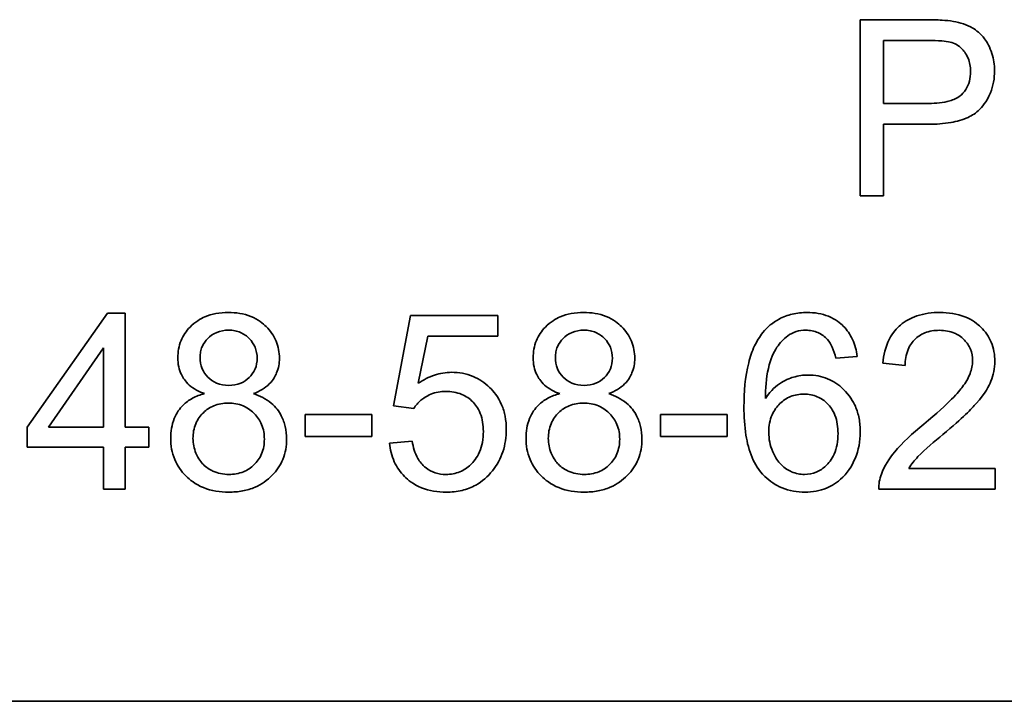
# Model space of a CAD drawing. Units: millimetres. Extents: x 1090 to 4655, y 2660 to 6359.
# Drawn here: x 3172 to 3180, y 3010 to 3016 of the extents above; entities that cross this region are included whole.
import ezdxf

# ---------------------------------------------------------------- set-up
doc = ezdxf.new("R2010")
doc.units = ezdxf.units.MM
doc.layers.add('Widoczne (ISO)', color=1, linetype='Continuous', lineweight=35)

msp = doc.modelspace()

# ---------------------------------------------------------------- linework, layer by layer
at = {"layer": 'Widoczne (ISO)'}
for p, q in [((3179.6309, 3015.7113), (3179.065, 3015.7113)), ((3179.065, 3015.7113), (3179.065, 3014.2113)), ((3179.2639, 3014.9979), (3179.2639, 3015.5341)), ((3179.2639, 3015.5341), (3179.648, 3015.5341)), ((3179.6515, 3014.9979), (3179.2639, 3014.9979)), ((3179.2639, 3014.2113), (3179.2639, 3014.8207)), ((3179.2639, 3014.8207), (3179.6492, 3014.8207)), ((3179.065, 3014.2113), (3179.2639, 3014.2113)), ((3172.6514, 3013.2113), (3171.9677, 3012.2395)), ((3172.8023, 3013.2113), (3172.6514, 3013.2113)), ((3172.8023, 3012.2395), (3172.8023, 3013.2113)), ((3175.2341, 3013.1919), (3175.0889, 3012.4213)), ((3175.9795, 3013.1919), (3175.2341, 3013.1919)), ((3175.9795, 3013.0158), (3175.9795, 3013.1919)), ((3175.3004, 3012.6134), (3175.3816, 3013.0158)), ((3175.3816, 3013.0158), (3175.9795, 3013.0158)), ((3172.1483, 3012.2395), (3172.6182, 3012.9164)), ((3172.6182, 3012.9164), (3172.6182, 3012.2395)), ((3178.8572, 3012.8283), (3179.0401, 3012.8432)), ((3179.2585, 3012.7838), (3179.4483, 3012.7643)), ((3175.0889, 3012.4213), (3175.2615, 3012.3985)), ((3174.9037, 3012.347), (3174.3366, 3012.347)), ((3174.3366, 3012.347), (3174.3366, 3012.1618)), ((3174.9037, 3012.1618), (3174.9037, 3012.347)), ((3177.9311, 3012.347), (3177.364, 3012.347)), ((3177.364, 3012.347), (3177.364, 3012.1618)), ((3177.9311, 3012.1618), (3177.9311, 3012.347)), ((3171.9677, 3012.2395), (3171.9677, 3012.0703)), ((3172.6182, 3012.2395), (3172.1483, 3012.2395)), ((3173.0047, 3012.2395), (3172.8023, 3012.2395)), ((3173.0047, 3012.0703), (3173.0047, 3012.2395)), ((3174.3366, 3012.1618), (3174.9037, 3012.1618)), ((3175.249, 3012.1206), (3175.0557, 3012.1046)), ((3177.364, 3012.1618), (3177.9311, 3012.1618)), ((3171.9677, 3012.0703), (3172.6182, 3012.0703)), ((3172.6182, 3012.0703), (3172.6182, 3011.7113)), ((3172.8023, 3011.7113), (3172.8023, 3012.0703)), ((3172.8023, 3012.0703), (3173.0047, 3012.0703)), ((3180.2154, 3011.8886), (3179.4803, 3011.8886)), ((3180.2154, 3011.7113), (3180.2154, 3011.8886)), ((3172.6182, 3011.7113), (3172.8023, 3011.7113)), ((3179.2242, 3011.7113), (3180.2154, 3011.7113)), ((3225.183, 3009.9044), (3160.183, 3009.9044))]:
    msp.add_line(p, q, dxfattribs=at)
for points, knots in [([(3179.8595, 3015.6965), (3179.8288, 3015.7023), (3179.794, 3015.7056), (3179.7199, 3015.7104), (3179.6739, 3015.7113), (3179.6309, 3015.7113)], [-0.0222298, -0.0222298, -0.0222298, -0.0222298, -0.01290834, -0.01290834, 0, 0, 0, 0]), ([(3180.2105, 3015.2769), (3180.2105, 3015.3268), (3180.2037, 3015.376), (3180.1712, 3015.4772), (3180.1462, 3015.5195), (3180.0911, 3015.594), (3180.0551, 3015.6215), (3179.9744, 3015.6696), (3179.9172, 3015.687), (3179.8595, 3015.6965)], [-0.04094158, -0.04094158, -0.04094158, -0.04094158, -0.03493545, -0.03493545, -0.02816486, -0.02816486, -0.0175424, -0.0175424, 0, 0, 0, 0]), ([(3179.648, 3015.5341), (3179.6843, 3015.5341), (3179.7255, 3015.5334), (3179.7864, 3015.5289), (3179.8134, 3015.5258), (3179.8332, 3015.5204)], [-0.01529599, -0.01529599, -0.01529599, -0.01529599, -0.00618736, -0.00618736, 0, 0, 0, 0]), ([(3179.8332, 3015.5204), (3179.852, 3015.5154), (3179.8699, 3015.5083), (3179.9034, 3015.4892), (3179.9184, 3015.4776), (3179.9445, 3015.4515), (3179.9681, 3015.4251), (3179.9998, 3015.3479), (3180.0059, 3015.3098), (3180.0059, 3015.2712)], [-0.05422851, -0.05422851, -0.05422851, -0.05422851, -0.03954069, -0.03954069, -0.02504955, -0.02504955, -0.01159506, -0.01159506, 0, 0, 0, 0]), ([(3179.6492, 3014.8207), (3179.7117, 3014.8207), (3179.7768, 3014.8246), (3179.8882, 3014.844), (3179.9388, 3014.8576), (3180.02, 3014.8957), (3180.0529, 3014.9171), (3180.0978, 3014.9621), (3180.143, 3015.0103), (3180.1998, 3015.1476), (3180.2105, 3015.2115), (3180.2105, 3015.2769)], [-0.2003452, -0.2003452, -0.2003452, -0.2003452, -0.136281, -0.136281, -0.0845764, -0.0845764, -0.0445717, -0.0445717, -0.0196174, -0.0196174, 0, 0, 0, 0]), ([(3180.0059, 3015.2712), (3180.0059, 3015.2428), (3180.003, 3015.2143), (3179.9895, 3015.162), (3179.9798, 3015.1386), (3179.9493, 3015.0907), (3179.9306, 3015.0734), (3179.8926, 3015.0427), (3179.861, 3015.0287), (3179.7732, 3015.0027), (3179.7093, 3014.9979), (3179.6515, 3014.9979)], [-0.03991964, -0.03991964, -0.03991964, -0.03991964, -0.03573455, -0.03573455, -0.03195995, -0.03195995, -0.02736463, -0.02736463, -0.01736149, -0.01736149, 0, 0, 0, 0]), ([(3173.6815, 3013.2171), (3173.6459, 3013.2171), (3173.6103, 3013.2143), (3173.5433, 3013.2017), (3173.512, 3013.1926), (3173.4439, 3013.1633), (3173.3994, 3013.1373), (3173.3233, 3013.0584), (3173.2974, 3013.0205), (3173.2601, 3012.9307), (3173.2516, 3012.8813), (3173.2516, 3012.8306)], [-0.07921525, -0.07921525, -0.07921525, -0.07921525, -0.06298605, -0.06298605, -0.04809458, -0.04809458, -0.02917103, -0.02917103, -0.01520851, -0.01520851, 0, 0, 0, 0]), ([(3174.1171, 3012.8261), (3174.1171, 3012.8768), (3174.1085, 3012.9261), (3174.0695, 3013.0198), (3174.0407, 3013.0606), (3173.9781, 3013.1229), (3173.9365, 3013.1576), (3173.8128, 3013.2075), (3173.7472, 3013.2171), (3173.6815, 3013.2171)], [-0.09492071, -0.09492071, -0.09492071, -0.09492071, -0.06746459, -0.06746459, -0.04001289, -0.04001289, -0.01970942, -0.01970942, 0, 0, 0, 0]), ([(3176.7089, 3013.2171), (3176.6734, 3013.2171), (3176.6377, 3013.2143), (3176.5707, 3013.2017), (3176.5394, 3013.1926), (3176.4714, 3013.1633), (3176.4268, 3013.1373), (3176.3507, 3013.0584), (3176.3248, 3013.0205), (3176.2876, 3012.9307), (3176.2791, 3012.8813), (3176.2791, 3012.8306)], [-0.07921525, -0.07921525, -0.07921525, -0.07921525, -0.06298605, -0.06298605, -0.04809458, -0.04809458, -0.02917103, -0.02917103, -0.01520851, -0.01520851, 0, 0, 0, 0]), ([(3177.1445, 3012.8261), (3177.1445, 3012.8768), (3177.1359, 3012.9261), (3177.097, 3013.0198), (3177.0681, 3013.0606), (3177.0056, 3013.1229), (3176.964, 3013.1576), (3176.8402, 3013.2075), (3176.7746, 3013.2171), (3176.7089, 3013.2171)], [-0.09492071, -0.09492071, -0.09492071, -0.09492071, -0.06746459, -0.06746459, -0.04001289, -0.04001289, -0.01970942, -0.01970942, 0, 0, 0, 0]), ([(3178.6137, 3013.2171), (3178.5708, 3013.2171), (3178.5279, 3013.2129), (3178.4471, 3013.1941), (3178.4098, 3013.1803), (3178.3207, 3013.1324), (3178.275, 3013.093), (3178.2364, 3013.0456)], [-0.0432429, -0.0432429, -0.0432429, -0.0432429, -0.03036944, -0.03036944, -0.01835918, -0.01835918, 0, 0, 0, 0]), ([(3179.0401, 3012.8432), (3179.0336, 3012.8931), (3179.021, 3012.9422), (3178.9806, 3013.0303), (3178.9548, 3013.0681), (3178.8974, 3013.1254), (3178.8573, 3013.1594), (3178.738, 3013.2078), (3178.676, 3013.2171), (3178.6137, 3013.2171)], [-0.09429621, -0.09429621, -0.09429621, -0.09429621, -0.06534139, -0.06534139, -0.03860236, -0.03860236, -0.0187043, -0.0187043, 0, 0, 0, 0]), ([(3179.7455, 3013.2171), (3179.6784, 3013.2171), (3179.6105, 3013.2089), (3179.4961, 3013.1698), (3179.4496, 3013.1443), (3179.3794, 3013.0845), (3179.3429, 3013.0462), (3179.281, 3012.9241), (3179.2649, 3012.854), (3179.2585, 3012.7838)], [-0.1036663, -0.1036663, -0.1036663, -0.1036663, -0.0688957, -0.0688957, -0.0410421, -0.0410421, -0.0211527, -0.0211527, 0, 0, 0, 0]), ([(3180.2131, 3012.8009), (3180.2131, 3012.8569), (3180.2037, 3012.9115), (3180.1612, 3013.0122), (3180.1308, 3013.0551), (3180.067, 3013.1176), (3180.0242, 3013.1538), (3179.89, 3013.2071), (3179.8175, 3013.2171), (3179.7455, 3013.2171)], [-0.1091803, -0.1091803, -0.1091803, -0.1091803, -0.0754246, -0.0754246, -0.0432877, -0.0432877, -0.0215861, -0.0215861, 0, 0, 0, 0]), ([(3173.4414, 3012.8375), (3173.4414, 3012.8527), (3173.4428, 3012.8678), (3173.4485, 3012.8971), (3173.4528, 3012.9111), (3173.4705, 3012.9527), (3173.4882, 3012.9772), (3173.5233, 3013.0118), (3173.5471, 3013.0325), (3173.6157, 3013.0607), (3173.6501, 3013.0661), (3173.6849, 3013.0661)], [-0.06015247, -0.06015247, -0.06015247, -0.06015247, -0.05061912, -0.05061912, -0.04139942, -0.04139942, -0.02224391, -0.02224391, -0.01045809, -0.01045809, 0, 0, 0, 0]), ([(3173.6849, 3013.0661), (3173.7027, 3013.0661), (3173.7204, 3013.0646), (3173.7543, 3013.058), (3173.7704, 3013.0532), (3173.8145, 3013.0342), (3173.8396, 3013.0162), (3173.8818, 3012.9726), (3173.8982, 3012.9485), (3173.9219, 3012.8913), (3173.9273, 3012.8596), (3173.9273, 3012.8272)], [-0.03827281, -0.03827281, -0.03827281, -0.03827281, -0.03296527, -0.03296527, -0.02794135, -0.02794135, -0.01859648, -0.01859648, -0.00973032, -0.00973032, 0, 0, 0, 0]), ([(3176.4688, 3012.8375), (3176.4688, 3012.8527), (3176.4702, 3012.8678), (3176.476, 3012.8971), (3176.4802, 3012.9111), (3176.4979, 3012.9527), (3176.5156, 3012.9772), (3176.5507, 3013.0118), (3176.5746, 3013.0325), (3176.6432, 3013.0607), (3176.6775, 3013.0661), (3176.7124, 3013.0661)], [-0.06015247, -0.06015247, -0.06015247, -0.06015247, -0.05061912, -0.05061912, -0.04139942, -0.04139942, -0.02224391, -0.02224391, -0.01045809, -0.01045809, 0, 0, 0, 0]), ([(3176.7124, 3013.0661), (3176.7301, 3013.0661), (3176.7478, 3013.0646), (3176.7818, 3013.058), (3176.7978, 3013.0532), (3176.842, 3013.0342), (3176.867, 3013.0162), (3176.9092, 3012.9726), (3176.9256, 3012.9485), (3176.9494, 3012.8913), (3176.9547, 3012.8596), (3176.9547, 3012.8272)], [-0.03827281, -0.03827281, -0.03827281, -0.03827281, -0.03296527, -0.03296527, -0.02794135, -0.02794135, -0.01859648, -0.01859648, -0.00973032, -0.00973032, 0, 0, 0, 0]), ([(3178.2364, 3013.0456), (3178.2081, 3013.0109), (3178.1849, 3012.9724), (3178.1443, 3012.8861), (3178.128, 3012.8376), (3178.0849, 3012.6688), (3178.0752, 3012.5367), (3178.0752, 3012.4133)], [-0.06554435, -0.06554435, -0.06554435, -0.06554435, -0.05214617, -0.05214617, -0.0370164, -0.0370164, 0, 0, 0, 0]), ([(3178.4479, 3013.017), (3178.4698, 3013.0332), (3178.4937, 3013.0456), (3178.5464, 3013.0624), (3178.5741, 3013.0661), (3178.6022, 3013.0661)], [-0.01660828, -0.01660828, -0.01660828, -0.01660828, -0.00843266, -0.00843266, 0, 0, 0, 0]), ([(3178.6022, 3013.0661), (3178.6203, 3013.0661), (3178.6383, 3013.0645), (3178.6731, 3013.0576), (3178.6896, 3013.0525), (3178.7367, 3013.0319), (3178.7639, 3013.0119), (3178.7874, 3012.9873)], [-0.02086896, -0.02086896, -0.02086896, -0.02086896, -0.01543987, -0.01543987, -0.01023735, -0.01023735, 0, 0, 0, 0]), ([(3179.4483, 3012.7643), (3179.4486, 3012.8111), (3179.4556, 3012.8582), (3179.4904, 3012.9419), (3179.5127, 3012.969), (3179.5551, 3013.011), (3179.5835, 3013.0297), (3179.6554, 3013.0587), (3179.6981, 3013.065), (3179.741, 3013.065)], [-0.03879416, -0.03879416, -0.03879416, -0.03879416, -0.03076592, -0.03076592, -0.0232504, -0.0232504, -0.01285481, -0.01285481, 0, 0, 0, 0]), ([(3179.741, 3013.065), (3179.7636, 3013.065), (3179.7863, 3013.0632), (3179.8292, 3013.0551), (3179.8492, 3013.0491), (3179.892, 3013.0307), (3179.9227, 3013.0136), (3179.975, 3012.9594), (3179.9924, 3012.9338), (3180.0176, 3012.8732), (3180.0233, 3012.8398), (3180.0233, 3012.8055)], [-0.05529017, -0.05529017, -0.05529017, -0.05529017, -0.04364616, -0.04364616, -0.0328661, -0.0328661, -0.0197072, -0.0197072, -0.01028467, -0.01028467, 0, 0, 0, 0]), ([(3178.2581, 3012.4842), (3178.2589, 3012.5673), (3178.2649, 3012.6595), (3178.3014, 3012.8237), (3178.3278, 3012.8761), (3178.3815, 3012.9576), (3178.4115, 3012.9906), (3178.4479, 3013.017)], [-0.04484782, -0.04484782, -0.04484782, -0.04484782, -0.02930085, -0.02930085, -0.01347883, -0.01347883, 0, 0, 0, 0]), ([(3178.7874, 3012.9873), (3178.8041, 3012.9684), (3178.8171, 3012.9454), (3178.8402, 3012.8927), (3178.8499, 3012.8599), (3178.8572, 3012.8283)], [-0.017237, -0.017237, -0.017237, -0.017237, -0.00971083, -0.00971083, 0, 0, 0, 0]), ([(3173.2516, 3012.8306), (3173.2516, 3012.8052), (3173.254, 3012.7798), (3173.2643, 3012.7314), (3173.2718, 3012.7089), (3173.2949, 3012.661), (3173.3145, 3012.6296), (3173.3863, 3012.566), (3173.4314, 3012.5424), (3173.478, 3012.5254)], [-0.05229243, -0.05229243, -0.05229243, -0.05229243, -0.04017223, -0.04017223, -0.02877638, -0.02877638, -0.01488592, -0.01488592, 0, 0, 0, 0]), ([(3173.6861, 3012.5963), (3173.6499, 3012.5963), (3173.6142, 3012.6018), (3173.5531, 3012.6274), (3173.5286, 3012.6442), (3173.4869, 3012.6865), (3173.4709, 3012.7104), (3173.4467, 3012.7693), (3173.4414, 3012.8032), (3173.4414, 3012.8375)], [-0.0389023, -0.0389023, -0.0389023, -0.0389023, -0.02810767, -0.02810767, -0.01909269, -0.01909269, -0.01029367, -0.01029367, 0, 0, 0, 0]), ([(3173.9273, 3012.8272), (3173.9273, 3012.7957), (3173.922, 3012.7651), (3173.8961, 3012.7033), (3173.8763, 3012.6794), (3173.8385, 3012.642), (3173.8144, 3012.6259), (3173.755, 3012.6016), (3173.7208, 3012.5963), (3173.6861, 3012.5963)], [-0.03259126, -0.03259126, -0.03259126, -0.03259126, -0.02633427, -0.02633427, -0.0192594, -0.0192594, -0.01040713, -0.01040713, 0, 0, 0, 0]), ([(3173.8953, 3012.5254), (3173.9216, 3012.5353), (3173.9473, 3012.5473), (3173.993, 3012.5752), (3174.0132, 3012.5906), (3174.0662, 3012.6431), (3174.0839, 3012.6779), (3174.1101, 3012.7414), (3174.1171, 3012.7832), (3174.1171, 3012.8261)], [-0.02900691, -0.02900691, -0.02900691, -0.02900691, -0.02458262, -0.02458262, -0.02058971, -0.02058971, -0.01284075, -0.01284075, 0, 0, 0, 0]), ([(3176.2791, 3012.8306), (3176.2791, 3012.8052), (3176.2814, 3012.7798), (3176.2917, 3012.7314), (3176.2993, 3012.7089), (3176.3224, 3012.661), (3176.3419, 3012.6296), (3176.4138, 3012.566), (3176.4588, 3012.5424), (3176.5054, 3012.5254)], [-0.05229243, -0.05229243, -0.05229243, -0.05229243, -0.04017223, -0.04017223, -0.02877638, -0.02877638, -0.01488592, -0.01488592, 0, 0, 0, 0]), ([(3176.7135, 3012.5963), (3176.6774, 3012.5963), (3176.6417, 3012.6018), (3176.5805, 3012.6274), (3176.5561, 3012.6442), (3176.5144, 3012.6865), (3176.4983, 3012.7104), (3176.4742, 3012.7693), (3176.4688, 3012.8032), (3176.4688, 3012.8375)], [-0.0389023, -0.0389023, -0.0389023, -0.0389023, -0.02810767, -0.02810767, -0.01909269, -0.01909269, -0.01029367, -0.01029367, 0, 0, 0, 0]), ([(3176.9547, 3012.8272), (3176.9547, 3012.7957), (3176.9494, 3012.7651), (3176.9235, 3012.7033), (3176.9037, 3012.6794), (3176.8659, 3012.642), (3176.8419, 3012.6259), (3176.7825, 3012.6016), (3176.7482, 3012.5963), (3176.7135, 3012.5963)], [-0.03259126, -0.03259126, -0.03259126, -0.03259126, -0.02633427, -0.02633427, -0.0192594, -0.0192594, -0.01040713, -0.01040713, 0, 0, 0, 0]), ([(3176.9227, 3012.5254), (3176.949, 3012.5353), (3176.9747, 3012.5473), (3177.0204, 3012.5752), (3177.0406, 3012.5906), (3177.0937, 3012.6431), (3177.1113, 3012.6779), (3177.1376, 3012.7414), (3177.1445, 3012.7832), (3177.1445, 3012.8261)], [-0.02900691, -0.02900691, -0.02900691, -0.02900691, -0.02458262, -0.02458262, -0.02058971, -0.02058971, -0.01284075, -0.01284075, 0, 0, 0, 0]), ([(3180.0233, 3012.8055), (3180.0233, 3012.7683), (3180.0153, 3012.7321), (3179.9863, 3012.6569), (3179.9633, 3012.6186), (3179.906, 3012.5407), (3179.8318, 3012.4505), (3179.6083, 3012.2658)], [-0.2183426, -0.2183426, -0.2183426, -0.2183426, -0.1577583, -0.1577583, -0.0869803, -0.0869803, 0, 0, 0, 0]), ([(3179.7707, 3012.1767), (3179.9429, 3012.323), (3180.0159, 3012.3979), (3180.1338, 3012.5299), (3180.1646, 3012.594), (3180.2014, 3012.6851), (3180.2131, 3012.7419), (3180.2131, 3012.8009)], [-0.03516027, -0.03516027, -0.03516027, -0.03516027, -0.0294768, -0.0294768, -0.01769867, -0.01769867, 0, 0, 0, 0]), ([(3175.5839, 3012.7071), (3175.5343, 3012.7071), (3175.4859, 3012.6993), (3175.3893, 3012.6674), (3175.3432, 3012.6431), (3175.3004, 3012.6134)], [-0.03053054, -0.03053054, -0.03053054, -0.03053054, -0.01563457, -0.01563457, 0, 0, 0, 0]), ([(3176.0504, 3012.2213), (3176.0504, 3012.2585), (3176.0473, 3012.2957), (3176.0338, 3012.3664), (3176.0239, 3012.3996), (3175.9819, 3012.4974), (3175.9429, 3012.5448), (3175.8665, 3012.6186), (3175.8197, 3012.6505), (3175.7084, 3012.6967), (3175.647, 3012.7071), (3175.5839, 3012.7071)], [-0.0654617, -0.0654617, -0.0654617, -0.0654617, -0.05786669, -0.05786669, -0.05076645, -0.05076645, -0.03614286, -0.03614286, -0.01890716, -0.01890716, 0, 0, 0, 0]), ([(3178.6228, 3012.6843), (3178.5797, 3012.6843), (3178.5375, 3012.6781), (3178.4648, 3012.656), (3178.421, 3012.6391), (3178.3292, 3012.5761), (3178.29, 3012.5332), (3178.2581, 3012.4842)], [-0.05418364, -0.05418364, -0.05418364, -0.05418364, -0.033408, -0.033408, -0.01754724, -0.01754724, 0, 0, 0, 0]), ([(3179.0664, 3012.1984), (3179.0664, 3012.2373), (3179.0632, 3012.2762), (3179.0491, 3012.3499), (3179.0387, 3012.3844), (3179.0066, 3012.4582), (3178.9764, 3012.5114), (3178.8821, 3012.6017), (3178.8382, 3012.6318), (3178.7356, 3012.6745), (3178.68, 3012.6843), (3178.6228, 3012.6843)], [-0.09521478, -0.09521478, -0.09521478, -0.09521478, -0.07505706, -0.07505706, -0.05633329, -0.05633329, -0.03332964, -0.03332964, -0.01717087, -0.01717087, 0, 0, 0, 0]), ([(3173.478, 3012.5254), (3173.4426, 3012.5163), (3173.4082, 3012.5036), (3173.3464, 3012.4699), (3173.3194, 3012.45), (3173.2691, 3012.3993), (3173.2412, 3012.3624), (3173.1995, 3012.2596), (3173.191, 3012.2029), (3173.191, 3012.1458)], [-0.06358644, -0.06358644, -0.06358644, -0.06358644, -0.04785425, -0.04785425, -0.03325279, -0.03325279, -0.01712797, -0.01712797, 0, 0, 0, 0]), ([(3174.1788, 3012.1401), (3174.1788, 3012.1753), (3174.1754, 3012.2104), (3174.16, 3012.277), (3174.1488, 3012.3078), (3174.1143, 3012.3734), (3174.0866, 3012.4116), (3174.0019, 3012.4823), (3173.95, 3012.5079), (3173.8953, 3012.5254)], [-0.05953635, -0.05953635, -0.05953635, -0.05953635, -0.04590959, -0.04590959, -0.03310953, -0.03310953, -0.01724438, -0.01724438, 0, 0, 0, 0]), ([(3175.2615, 3012.3985), (3175.2785, 3012.4253), (3175.2992, 3012.4488), (3175.3415, 3012.4843), (3175.3702, 3012.5051), (3175.4481, 3012.5374), (3175.4909, 3012.5448), (3175.5348, 3012.5448)], [-0.04165231, -0.04165231, -0.04165231, -0.04165231, -0.02530786, -0.02530786, -0.01316882, -0.01316882, 0, 0, 0, 0]), ([(3175.5348, 3012.5448), (3175.5817, 3012.5448), (3175.6281, 3012.5375), (3175.7068, 3012.5043), (3175.738, 3012.4829), (3175.7845, 3012.4354), (3175.8097, 3012.4043), (3175.8477, 3012.3088), (3175.8549, 3012.2563), (3175.8549, 3012.2041)], [-0.0772078, -0.0772078, -0.0772078, -0.0772078, -0.05172723, -0.05172723, -0.03080371, -0.03080371, -0.01564516, -0.01564516, 0, 0, 0, 0]), ([(3176.5054, 3012.5254), (3176.4701, 3012.5163), (3176.4357, 3012.5036), (3176.3739, 3012.4699), (3176.3468, 3012.45), (3176.2966, 3012.3993), (3176.2687, 3012.3624), (3176.2269, 3012.2596), (3176.2185, 3012.2029), (3176.2185, 3012.1458)], [-0.06358644, -0.06358644, -0.06358644, -0.06358644, -0.04785425, -0.04785425, -0.03325279, -0.03325279, -0.01712797, -0.01712797, 0, 0, 0, 0]), ([(3177.2063, 3012.1401), (3177.2063, 3012.1753), (3177.2028, 3012.2104), (3177.1875, 3012.277), (3177.1763, 3012.3078), (3177.1417, 3012.3734), (3177.1141, 3012.4116), (3177.0293, 3012.4823), (3176.9775, 3012.5079), (3176.9227, 3012.5254)], [-0.05953635, -0.05953635, -0.05953635, -0.05953635, -0.04590959, -0.04590959, -0.03310953, -0.03310953, -0.01724438, -0.01724438, 0, 0, 0, 0]), ([(3173.3808, 3012.1446), (3173.3808, 3012.1876), (3173.3878, 3012.2297), (3173.4216, 3012.3096), (3173.4458, 3012.3404), (3173.4951, 3012.3888), (3173.5249, 3012.4089), (3173.5974, 3012.4387), (3173.6385, 3012.4453), (3173.6804, 3012.4453)], [-0.04291101, -0.04291101, -0.04291101, -0.04291101, -0.03329197, -0.03329197, -0.02351049, -0.02351049, -0.0125595, -0.0125595, 0, 0, 0, 0]), ([(3173.6804, 3012.4453), (3173.7245, 3012.4453), (3173.7677, 3012.4381), (3173.8541, 3012.4016), (3173.8854, 3012.3745), (3173.931, 3012.3279), (3173.9516, 3012.2974), (3173.9822, 3012.223), (3173.989, 3012.1808), (3173.989, 3012.1378)], [-0.03979361, -0.03979361, -0.03979361, -0.03979361, -0.03243109, -0.03243109, -0.02413885, -0.02413885, -0.0128924, -0.0128924, 0, 0, 0, 0]), ([(3176.4083, 3012.1446), (3176.4083, 3012.1876), (3176.4153, 3012.2297), (3176.449, 3012.3096), (3176.4732, 3012.3404), (3176.5226, 3012.3888), (3176.5523, 3012.4089), (3176.6248, 3012.4387), (3176.6659, 3012.4453), (3176.7078, 3012.4453)], [-0.04291101, -0.04291101, -0.04291101, -0.04291101, -0.03329197, -0.03329197, -0.02351049, -0.02351049, -0.0125595, -0.0125595, 0, 0, 0, 0]), ([(3176.7078, 3012.4453), (3176.7519, 3012.4453), (3176.7951, 3012.4381), (3176.8816, 3012.4016), (3176.9128, 3012.3745), (3176.9584, 3012.3279), (3176.979, 3012.2974), (3177.0097, 3012.223), (3177.0165, 3012.1808), (3177.0165, 3012.1378)], [-0.03979361, -0.03979361, -0.03979361, -0.03979361, -0.03243109, -0.03243109, -0.02413885, -0.02413885, -0.0128924, -0.0128924, 0, 0, 0, 0]), ([(3178.2867, 3012.1972), (3178.2867, 3012.2233), (3178.2888, 3012.2495), (3178.2982, 3012.2988), (3178.305, 3012.3219), (3178.3323, 3012.385), (3178.3565, 3012.4161), (3178.4084, 3012.466), (3178.4381, 3012.4863), (3178.5079, 3012.5153), (3178.5459, 3012.5219), (3178.5851, 3012.5219)], [-0.04538217, -0.04538217, -0.04538217, -0.04538217, -0.03912729, -0.03912729, -0.03334188, -0.03334188, -0.02266303, -0.02266303, -0.01174317, -0.01174317, 0, 0, 0, 0]), ([(3178.5851, 3012.5219), (3178.6054, 3012.5219), (3178.6256, 3012.5202), (3178.6643, 3012.5127), (3178.6827, 3012.5072), (3178.7336, 3012.4855), (3178.7626, 3012.4649), (3178.8081, 3012.4183), (3178.8322, 3012.3876), (3178.8695, 3012.2929), (3178.8766, 3012.2396), (3178.8766, 3012.187)], [-0.06896625, -0.06896625, -0.06896625, -0.06896625, -0.05866137, -0.05866137, -0.04889385, -0.04889385, -0.03051378, -0.03051378, -0.0157923, -0.0157923, 0, 0, 0, 0]), ([(3178.0752, 3012.4133), (3178.0752, 3012.3331), (3178.0798, 3012.25), (3178.1029, 3012.1063), (3178.1191, 3012.0408), (3178.1682, 3011.9251), (3178.2006, 3011.8717), (3178.2958, 3011.7788), (3178.3446, 3011.7458), (3178.4625, 3011.6971), (3178.5288, 3011.6862), (3178.5965, 3011.6862)], [-0.1131229, -0.1131229, -0.1131229, -0.1131229, -0.0839237, -0.0839237, -0.0601925, -0.0601925, -0.0382729, -0.0382729, -0.0203084, -0.0203084, 0, 0, 0, 0]), ([(3175.8549, 3012.2041), (3175.8549, 3012.1728), (3175.8525, 3012.1414), (3175.8415, 3012.0826), (3175.8335, 3012.0552), (3175.7997, 3011.977), (3175.7701, 3011.9431), (3175.7201, 3011.8948), (3175.6895, 3011.8739), (3175.6173, 3011.844), (3175.5777, 3011.8371), (3175.5371, 3011.8371)], [-0.04320774, -0.04320774, -0.04320774, -0.04320774, -0.03790289, -0.03790289, -0.03305613, -0.03305613, -0.02345366, -0.02345366, -0.01219313, -0.01219313, 0, 0, 0, 0]), ([(3175.9315, 3011.868), (3175.9707, 3011.917), (3176.0007, 3011.9711), (3176.0414, 3012.0922), (3176.0504, 3012.1563), (3176.0504, 3012.2213)], [-0.03832846, -0.03832846, -0.03832846, -0.03832846, -0.01949686, -0.01949686, 0, 0, 0, 0]), ([(3178.5919, 3011.8371), (3178.573, 3011.8371), (3178.5543, 3011.839), (3178.5172, 3011.8469), (3178.4992, 3011.8527), (3178.4564, 3011.8715), (3178.423, 3011.8901), (3178.3684, 3011.9449), (3178.3425, 3011.9785), (3178.2979, 3012.0842), (3178.2867, 3012.1396), (3178.2867, 3012.1972)], [-0.08953707, -0.08953707, -0.08953707, -0.08953707, -0.07367163, -0.07367163, -0.05769545, -0.05769545, -0.03442201, -0.03442201, -0.01729663, -0.01729663, 0, 0, 0, 0]), ([(3178.5965, 3011.6862), (3178.6596, 3011.6862), (3178.721, 3011.6968), (3178.8205, 3011.7382), (3178.8699, 3011.7661), (3178.9743, 3011.8699), (3179.0057, 3011.9338), (3179.0524, 3012.0456), (3179.0664, 3012.1207), (3179.0664, 3012.1984)], [-0.06175197, -0.06175197, -0.06175197, -0.06175197, -0.04688382, -0.04688382, -0.03634005, -0.03634005, -0.02331378, -0.02331378, 0, 0, 0, 0]), ([(3179.6083, 3012.2658), (3179.5116, 3012.1866), (3179.4223, 3012.1055), (3179.312, 3011.9728), (3179.2718, 3011.9092), (3179.2459, 3011.8394)], [-0.05177971, -0.05177971, -0.05177971, -0.05177971, -0.02233854, -0.02233854, 0, 0, 0, 0]), ([(3173.191, 3012.1458), (3173.191, 3012.0837), (3173.2012, 3012.0229), (3173.2474, 3011.9114), (3173.2804, 3011.8641), (3173.3525, 3011.7923), (3173.3998, 3011.7531), (3173.5383, 3011.697), (3173.6114, 3011.6862), (3173.6849, 3011.6862)], [-0.1085213, -0.1085213, -0.1085213, -0.1085213, -0.075725, -0.075725, -0.0448029, -0.0448029, -0.0220504, -0.0220504, 0, 0, 0, 0]), ([(3173.6861, 3011.8371), (3173.6626, 3011.8371), (3173.6393, 3011.8394), (3173.5937, 3011.8493), (3173.5719, 3011.8566), (3173.523, 3011.8791), (3173.493, 3011.8973), (3173.4516, 3011.9393), (3173.4267, 3011.968), (3173.3895, 3012.0584), (3173.3808, 3012.1007), (3173.3808, 3012.1446)], [-0.1029424, -0.1029424, -0.1029424, -0.1029424, -0.0805839, -0.0805839, -0.0585087, -0.0585087, -0.0293128, -0.0293128, -0.0131927, -0.0131927, 0, 0, 0, 0]), ([(3173.6849, 3011.6862), (3173.7248, 3011.6862), (3173.7648, 3011.6894), (3173.8402, 3011.7036), (3173.8755, 3011.7139), (3173.9651, 3011.7524), (3174.0134, 3011.7862), (3174.094, 3011.8696), (3174.1246, 3011.9145), (3174.1688, 3012.021), (3174.1788, 3012.0798), (3174.1788, 3012.1401)], [-0.07593517, -0.07593517, -0.07593517, -0.07593517, -0.06393531, -0.06393531, -0.05286505, -0.05286505, -0.03460906, -0.03460906, -0.01808354, -0.01808354, 0, 0, 0, 0]), ([(3173.989, 3012.1378), (3173.989, 3012.0949), (3173.9821, 3012.0528), (3173.9491, 3011.9742), (3173.9259, 3011.944), (3173.8757, 3011.8945), (3173.8455, 3011.8742), (3173.7714, 3011.8438), (3173.7291, 3011.8371), (3173.6861, 3011.8371)], [-0.04420185, -0.04420185, -0.04420185, -0.04420185, -0.03403726, -0.03403726, -0.02401477, -0.02401477, -0.01290334, -0.01290334, 0, 0, 0, 0]), ([(3175.0557, 3012.1046), (3175.061, 3012.0498), (3175.0736, 3011.9962), (3175.1175, 3011.8983), (3175.1468, 3011.8561), (3175.2125, 3011.7907), (3175.2583, 3011.7521), (3175.3949, 3011.6968), (3175.4664, 3011.6862), (3175.5382, 3011.6862)], [-0.1041651, -0.1041651, -0.1041651, -0.1041651, -0.0733792, -0.0733792, -0.0441903, -0.0441903, -0.0215505, -0.0215505, 0, 0, 0, 0]), ([(3175.5371, 3011.8371), (3175.5058, 3011.8371), (3175.4749, 3011.8413), (3175.4164, 3011.8605), (3175.3902, 3011.8745), (3175.3324, 3011.9192), (3175.3109, 3011.9482), (3175.271, 3012.0187), (3175.2567, 3012.07), (3175.249, 3012.1206)], [-0.03705434, -0.03705434, -0.03705434, -0.03705434, -0.03054977, -0.03054977, -0.02427358, -0.02427358, -0.01537396, -0.01537396, 0, 0, 0, 0]), ([(3176.2185, 3012.1458), (3176.2185, 3012.0837), (3176.2287, 3012.0229), (3176.2749, 3011.9114), (3176.3078, 3011.8641), (3176.3799, 3011.7923), (3176.4273, 3011.7531), (3176.5657, 3011.697), (3176.6389, 3011.6862), (3176.7124, 3011.6862)], [-0.1085213, -0.1085213, -0.1085213, -0.1085213, -0.075725, -0.075725, -0.0448029, -0.0448029, -0.0220504, -0.0220504, 0, 0, 0, 0]), ([(3176.7135, 3011.8371), (3176.69, 3011.8371), (3176.6668, 3011.8394), (3176.6212, 3011.8493), (3176.5993, 3011.8566), (3176.5504, 3011.8791), (3176.5205, 3011.8973), (3176.479, 3011.9393), (3176.4541, 3011.968), (3176.4169, 3012.0584), (3176.4083, 3012.1007), (3176.4083, 3012.1446)], [-0.1029424, -0.1029424, -0.1029424, -0.1029424, -0.0805839, -0.0805839, -0.0585087, -0.0585087, -0.0293128, -0.0293128, -0.0131927, -0.0131927, 0, 0, 0, 0]), ([(3176.7124, 3011.6862), (3176.7523, 3011.6862), (3176.7923, 3011.6894), (3176.8677, 3011.7036), (3176.9029, 3011.7139), (3176.9925, 3011.7524), (3177.0408, 3011.7862), (3177.1214, 3011.8696), (3177.152, 3011.9145), (3177.1962, 3012.021), (3177.2063, 3012.0798), (3177.2063, 3012.1401)], [-0.07593517, -0.07593517, -0.07593517, -0.07593517, -0.06393531, -0.06393531, -0.05286505, -0.05286505, -0.03460906, -0.03460906, -0.01808354, -0.01808354, 0, 0, 0, 0]), ([(3177.0165, 3012.1378), (3177.0165, 3012.0949), (3177.0096, 3012.0528), (3176.9766, 3011.9742), (3176.9534, 3011.944), (3176.9031, 3011.8945), (3176.8729, 3011.8742), (3176.7989, 3011.8438), (3176.7565, 3011.8371), (3176.7135, 3011.8371)], [-0.04420185, -0.04420185, -0.04420185, -0.04420185, -0.03403726, -0.03403726, -0.02401477, -0.02401477, -0.01290334, -0.01290334, 0, 0, 0, 0]), ([(3178.8766, 3012.187), (3178.8766, 3012.1553), (3178.8742, 3012.1235), (3178.8632, 3012.0644), (3178.8552, 3012.037), (3178.8224, 3011.9623), (3178.7948, 3011.9313), (3178.749, 3011.8877), (3178.722, 3011.8691), (3178.6597, 3011.8431), (3178.6263, 3011.8371), (3178.5919, 3011.8371)], [-0.03948158, -0.03948158, -0.03948158, -0.03948158, -0.03410946, -0.03410946, -0.02927546, -0.02927546, -0.0202603, -0.0202603, -0.0103195, -0.0103195, 0, 0, 0, 0]), ([(3179.4803, 3011.8886), (3179.5023, 3011.9245), (3179.5291, 3011.9579), (3179.6229, 3012.0575), (3179.698, 3012.116), (3179.7707, 3012.1767)], [-0.04103729, -0.04103729, -0.04103729, -0.04103729, -0.02838873, -0.02838873, 0, 0, 0, 0]), ([(3175.5382, 3011.6862), (3175.5836, 3011.6862), (3175.6288, 3011.6907), (3175.714, 3011.7111), (3175.7533, 3011.7259), (3175.8455, 3011.7771), (3175.8922, 3011.8184), (3175.9315, 3011.868)], [-0.04525892, -0.04525892, -0.04525892, -0.04525892, -0.03165399, -0.03165399, -0.01897572, -0.01897572, 0, 0, 0, 0]), ([(3179.2459, 3011.8394), (3179.238, 3011.819), (3179.2321, 3011.7981), (3179.2248, 3011.7549), (3179.2234, 3011.7332), (3179.2242, 3011.7113)], [-0.01312176, -0.01312176, -0.01312176, -0.01312176, -0.00656352, -0.00656352, 0, 0, 0, 0])]:
    msp.add_open_spline(points, degree=3, knots=knots, dxfattribs=at)

doc.saveas('drawing.dxf')
